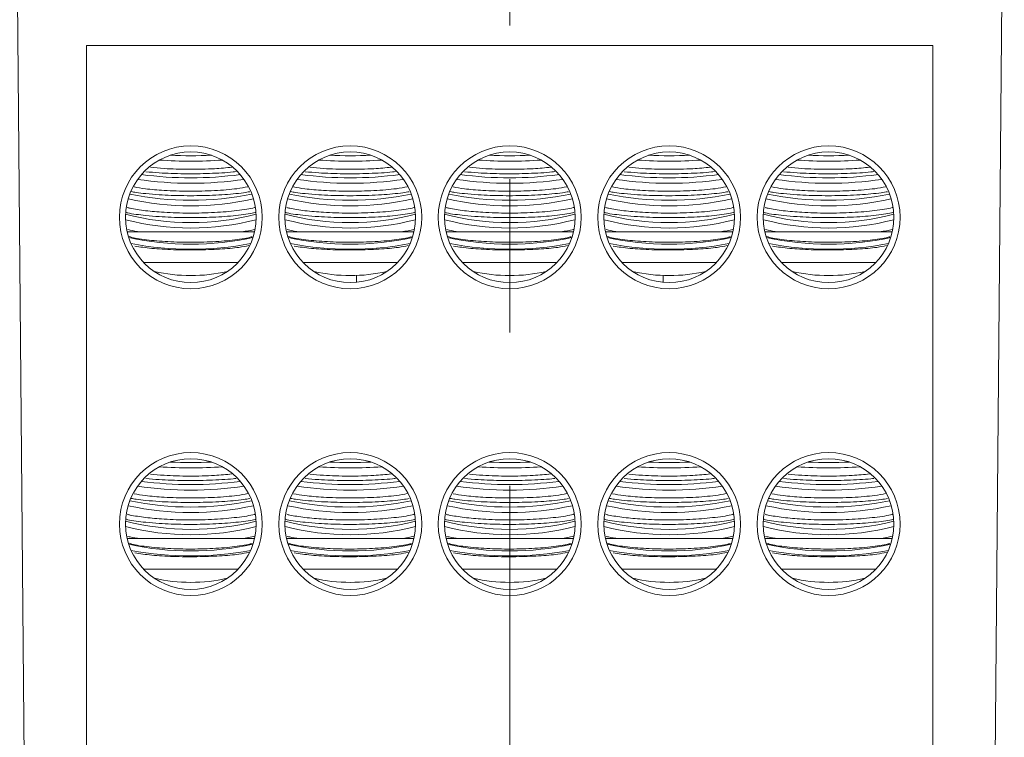
# Model space of a CAD drawing. Units: inches. Extents: x 0.3 to 10.7, y 0.3 to 8.3.
# Drawn here: x 4.1 to 4.7, y 3.9 to 4.4 of the extents above; entities that cross this region are included whole.
import ezdxf

# ---------------------------------------------------------------- set-up
doc = ezdxf.new("R2010")
doc.units = ezdxf.units.IN
doc.header["$MEASUREMENT"] = 0
doc.linetypes.add('CENTERX2', pattern=[0.8, 0.5, -0.1, 0.1, -0.1])
doc.layers.add('DETAIL', color=7, linetype='Continuous')

msp = doc.modelspace()

# ---------------------------------------------------------------- linework, layer by layer
at = {"color": 7, "linetype": 'Continuous', "lineweight": 15}
for p, q in [((4.09941, 3.86745), (4.09313, 4.58663)), ((4.73833, 4.58663), (4.73205, 3.86745)), ((4.13973, 4.36745), (4.13973, 3.86745)), ((4.69173, 4.36745), (4.13973, 4.36745)), ((4.69173, 4.36745), (4.69173, 3.86745)), ((4.17453, 4.24595), (4.1662, 4.24595)), ((4.17453, 4.24595), (4.20773, 4.24595)), ((4.20773, 4.24595), (4.24092, 4.24595)), ((4.24926, 4.24595), (4.24092, 4.24595)), ((4.27853, 4.24595), (4.2702, 4.24595)), ((4.27853, 4.24595), (4.31173, 4.24595)), ((4.31173, 4.24595), (4.34492, 4.24595)), ((4.35326, 4.24595), (4.34492, 4.24595)), ((4.38253, 4.24595), (4.3742, 4.24595)), ((4.38253, 4.24595), (4.41573, 4.24595)), ((4.41573, 4.24595), (4.44892, 4.24595)), ((4.45726, 4.24595), (4.44892, 4.24595)), ((4.48653, 4.24595), (4.4782, 4.24595)), ((4.48653, 4.24595), (4.51973, 4.24595)), ((4.51973, 4.24595), (4.55292, 4.24595)), ((4.56126, 4.24595), (4.55292, 4.24595)), ((4.59053, 4.24595), (4.5822, 4.24595)), ((4.59053, 4.24595), (4.62373, 4.24595)), ((4.62373, 4.24595), (4.65692, 4.24595)), ((4.66526, 4.24595), (4.65692, 4.24595)), ((4.17699, 4.22595), (4.23846, 4.22595)), ((4.28099, 4.22595), (4.34246, 4.22595)), ((4.38499, 4.22595), (4.44646, 4.22595)), ((4.48899, 4.22595), (4.55046, 4.22595)), ((4.59299, 4.22595), (4.65446, 4.22595)), ((4.31573, 4.21304), (4.31573, 4.21752)), ((4.51573, 4.21304), (4.51573, 4.21752)), ((4.17453, 4.04595), (4.1662, 4.04595)), ((4.17453, 4.04595), (4.20773, 4.04595)), ((4.20773, 4.04595), (4.24092, 4.04595)), ((4.24926, 4.04595), (4.24092, 4.04595)), ((4.27853, 4.04595), (4.2702, 4.04595)), ((4.27853, 4.04595), (4.31173, 4.04595)), ((4.31173, 4.04595), (4.34492, 4.04595)), ((4.35326, 4.04595), (4.34492, 4.04595)), ((4.38253, 4.04595), (4.3742, 4.04595)), ((4.38253, 4.04595), (4.41573, 4.04595)), ((4.41573, 4.04595), (4.44892, 4.04595)), ((4.45726, 4.04595), (4.44892, 4.04595)), ((4.48653, 4.04595), (4.4782, 4.04595)), ((4.48653, 4.04595), (4.51973, 4.04595)), ((4.51973, 4.04595), (4.55292, 4.04595)), ((4.56126, 4.04595), (4.55292, 4.04595)), ((4.59053, 4.04595), (4.5822, 4.04595)), ((4.59053, 4.04595), (4.62373, 4.04595)), ((4.62373, 4.04595), (4.65692, 4.04595)), ((4.66526, 4.04595), (4.65692, 4.04595)), ((4.17699, 4.02595), (4.23846, 4.02595)), ((4.28099, 4.02595), (4.34246, 4.02595)), ((4.38499, 4.02595), (4.44646, 4.02595)), ((4.48899, 4.02595), (4.55046, 4.02595)), ((4.59299, 4.02595), (4.65446, 4.02595))]:
    msp.add_line(p, q, dxfattribs=at)
for centre, radius in [((4.20773, 4.25545), 0.0466), ((4.20773, 4.25545), 0.0426), ((4.31173, 4.25545), 0.0466), ((4.31173, 4.25545), 0.0426), ((4.41573, 4.25545), 0.0466), ((4.41573, 4.25545), 0.0426), ((4.51973, 4.25545), 0.0466), ((4.51973, 4.25545), 0.0426), ((4.62373, 4.25545), 0.0466), ((4.62373, 4.25545), 0.0426), ((4.20773, 4.05545), 0.0466), ((4.20773, 4.05545), 0.0426), ((4.31173, 4.05545), 0.0466), ((4.31173, 4.05545), 0.0426), ((4.41573, 4.05545), 0.0466), ((4.41573, 4.05545), 0.0426), ((4.51973, 4.05545), 0.0466), ((4.51973, 4.05545), 0.0426), ((4.62373, 4.05545), 0.0466), ((4.62373, 4.05545), 0.0426)]:
    msp.add_circle(centre, radius, dxfattribs=at)
for centre, radius, start, end in [((4.20773, 4.57813), 0.28609, 265.8836, 274.1164), ((4.20773, 4.59718), 0.30159, 267.45163, 272.54837), ((4.31173, 4.57813), 0.28609, 265.8836, 274.1164), ((4.31173, 4.59718), 0.30159, 267.45163, 272.54837), ((4.41573, 4.57813), 0.28609, 265.8836, 274.1164), ((4.41573, 4.59718), 0.30159, 267.45163, 272.54837), ((4.51973, 4.57813), 0.28609, 265.8836, 274.1164), ((4.51973, 4.59718), 0.30159, 267.45163, 272.54837), ((4.62373, 4.57813), 0.28609, 265.8836, 274.1164), ((4.62373, 4.59718), 0.30159, 267.45163, 272.54837), ((4.20773, 4.51429), 0.23668, 261.57075, 278.42925), ((4.20773, 4.52786), 0.24668, 262.49027, 277.50973), ((4.31173, 4.51429), 0.23668, 261.57075, 278.42925), ((4.31173, 4.52786), 0.24668, 262.49027, 277.50973), ((4.41573, 4.51429), 0.23668, 261.57075, 278.42925), ((4.41573, 4.52786), 0.24668, 262.49027, 277.50973), ((4.51973, 4.51429), 0.23668, 261.57075, 278.42925), ((4.51973, 4.52786), 0.24668, 262.49027, 277.50973), ((4.62373, 4.51429), 0.23668, 261.57075, 278.42925), ((4.62373, 4.52786), 0.24668, 262.49027, 277.50973), ((4.20773, 4.45103), 0.18811, 257.44716, 282.55284), ((4.20773, 4.46321), 0.19668, 258.32103, 281.67897), ((4.31173, 4.45103), 0.18811, 257.44716, 282.55284), ((4.31173, 4.46321), 0.19668, 258.32103, 281.67897), ((4.41573, 4.45103), 0.18811, 257.44716, 282.55284), ((4.41573, 4.46321), 0.19668, 258.32103, 281.67897), ((4.51973, 4.45103), 0.18811, 257.44716, 282.55284), ((4.51973, 4.46321), 0.19668, 258.32103, 281.67897), ((4.62373, 4.45103), 0.18811, 257.44716, 282.55284), ((4.62373, 4.46321), 0.19668, 258.32103, 281.67897), ((4.20773, 4.41858), 0.17012, 255.50828, 284.49172), ((4.20773, 4.4223), 0.1703, 255.52887, 284.47113), ((4.31173, 4.41858), 0.17012, 255.50828, 284.49172), ((4.31173, 4.4223), 0.1703, 255.52887, 284.47113), ((4.41573, 4.41858), 0.17012, 255.50828, 284.49172), ((4.41573, 4.4223), 0.1703, 255.52887, 284.47113), ((4.51973, 4.41858), 0.17012, 255.50828, 284.49172), ((4.51973, 4.4223), 0.1703, 255.52887, 284.47113), ((4.62373, 4.41858), 0.17012, 255.50828, 284.49172), ((4.62373, 4.4223), 0.1703, 255.52887, 284.47113), ((4.20773, 4.42923), 0.19131, 257.77665, 282.22335), ((4.31173, 4.42923), 0.19131, 257.77665, 282.22335), ((4.41573, 4.42923), 0.19131, 257.77665, 282.22335), ((4.51973, 4.42923), 0.19131, 257.77665, 282.22335), ((4.62373, 4.42923), 0.19131, 257.77665, 282.22335), ((4.20773, 4.44827), 0.2136, 259.48625, 280.51375), ((4.31173, 4.44827), 0.2136, 259.48625, 280.51375), ((4.41573, 4.44827), 0.2136, 259.48625, 280.51375), ((4.51973, 4.44827), 0.2136, 259.48625, 280.51375), ((4.62373, 4.44827), 0.2136, 259.48625, 280.51375), ((4.20773, 4.32545), 0.108, 257.28549, 282.71451), ((4.31173, 4.32545), 0.108, 257.28549, 282.71451), ((4.41573, 4.32545), 0.108, 257.28549, 282.71451), ((4.51973, 4.32545), 0.108, 257.28549, 282.71451), ((4.62373, 4.32545), 0.108, 257.28549, 282.71451), ((4.20773, 4.37813), 0.28609, 265.8836, 274.1164), ((4.20773, 4.39718), 0.30159, 267.45163, 272.54837), ((4.31173, 4.37813), 0.28609, 265.8836, 274.1164), ((4.31173, 4.39718), 0.30159, 267.45163, 272.54837), ((4.41573, 4.37813), 0.28609, 265.8836, 274.1164), ((4.41573, 4.39718), 0.30159, 267.45163, 272.54837), ((4.51973, 4.37813), 0.28609, 265.8836, 274.1164), ((4.51973, 4.39718), 0.30159, 267.45163, 272.54837), ((4.62373, 4.37813), 0.28609, 265.8836, 274.1164), ((4.62373, 4.39718), 0.30159, 267.45163, 272.54837), ((4.20773, 4.31429), 0.23668, 261.57075, 278.42925), ((4.20773, 4.32786), 0.24668, 262.49027, 277.50973), ((4.31173, 4.31429), 0.23668, 261.57075, 278.42925), ((4.31173, 4.32786), 0.24668, 262.49027, 277.50973), ((4.41573, 4.31429), 0.23668, 261.57075, 278.42925), ((4.41573, 4.32786), 0.24668, 262.49027, 277.50973), ((4.51973, 4.31429), 0.23668, 261.57075, 278.42925), ((4.51973, 4.32786), 0.24668, 262.49027, 277.50973), ((4.62373, 4.31429), 0.23668, 261.57075, 278.42925), ((4.62373, 4.32786), 0.24668, 262.49027, 277.50973), ((4.20773, 4.25103), 0.18811, 257.44716, 282.55284), ((4.20773, 4.26321), 0.19668, 258.32103, 281.67897), ((4.31173, 4.25103), 0.18811, 257.44716, 282.55284), ((4.31173, 4.26321), 0.19668, 258.32103, 281.67897), ((4.41573, 4.25103), 0.18811, 257.44716, 282.55284), ((4.41573, 4.26321), 0.19668, 258.32103, 281.67897), ((4.51973, 4.25103), 0.18811, 257.44716, 282.55284), ((4.51973, 4.26321), 0.19668, 258.32103, 281.67897), ((4.62373, 4.25103), 0.18811, 257.44716, 282.55284), ((4.62373, 4.26321), 0.19668, 258.32103, 281.67897), ((4.20773, 4.21858), 0.17012, 255.50828, 284.49172), ((4.20773, 4.2223), 0.1703, 255.52887, 284.47113), ((4.31173, 4.21858), 0.17012, 255.50828, 284.49172), ((4.31173, 4.2223), 0.1703, 255.52887, 284.47113), ((4.41573, 4.21858), 0.17012, 255.50828, 284.49172), ((4.41573, 4.2223), 0.1703, 255.52887, 284.47113), ((4.51973, 4.21858), 0.17012, 255.50828, 284.49172), ((4.51973, 4.2223), 0.1703, 255.52887, 284.47113), ((4.62373, 4.21858), 0.17012, 255.50828, 284.49172), ((4.62373, 4.2223), 0.1703, 255.52887, 284.47113), ((4.20773, 4.22923), 0.19131, 257.77665, 282.22335), ((4.31173, 4.22923), 0.19131, 257.77665, 282.22335), ((4.41573, 4.22923), 0.19131, 257.77665, 282.22335), ((4.51973, 4.22923), 0.19131, 257.77665, 282.22335), ((4.62373, 4.22923), 0.19131, 257.77665, 282.22335), ((4.20773, 4.24827), 0.2136, 259.48625, 280.51375), ((4.31173, 4.24827), 0.2136, 259.48625, 280.51375), ((4.41573, 4.24827), 0.2136, 259.48625, 280.51375), ((4.51973, 4.24827), 0.2136, 259.48625, 280.51375), ((4.62373, 4.24827), 0.2136, 259.48625, 280.51375), ((4.20773, 4.12545), 0.108, 257.28549, 282.71451), ((4.31173, 4.12545), 0.108, 257.28549, 282.71451), ((4.41573, 4.12545), 0.108, 257.28549, 282.71451), ((4.51973, 4.12545), 0.108, 257.28549, 282.71451), ((4.62373, 4.12545), 0.108, 257.28549, 282.71451)]:
    msp.add_arc(centre, radius, start, end, dxfattribs=at)
for points, knots in [([(4.23725, 4.2852), (4.23661, 4.28513), (4.23383, 4.2848), (4.22799, 4.28439), (4.22008, 4.284), (4.21168, 4.28381), (4.20053, 4.28381), (4.18875, 4.28422), (4.18119, 4.2849), (4.17831, 4.28517)], [0, 0, 0, 0, 0.039623, 0.171733, 0.30774, 0.438699, 0.57349, 0.837118, 1, 1, 1, 1]), ([(4.18142, 4.28804), (4.18429, 4.28776), (4.18953, 4.28723), (4.19829, 4.28685), (4.20934, 4.28665), (4.22238, 4.28691), (4.23086, 4.28775), (4.23457, 4.28812)], [0, 0, 0, 0, 0.178766, 0.325401, 0.476359, 0.770443, 1, 1, 1, 1]), ([(4.34125, 4.2852), (4.34061, 4.28513), (4.33783, 4.2848), (4.33199, 4.28439), (4.32408, 4.284), (4.31568, 4.28381), (4.30453, 4.28381), (4.29275, 4.28422), (4.28519, 4.2849), (4.28231, 4.28517)], [0, 0, 0, 0, 0.039623, 0.171733, 0.30774, 0.438699, 0.57349, 0.837118, 1, 1, 1, 1]), ([(4.28542, 4.28804), (4.28829, 4.28776), (4.29353, 4.28723), (4.30229, 4.28685), (4.31334, 4.28665), (4.32638, 4.28691), (4.33486, 4.28775), (4.33857, 4.28812)], [0, 0, 0, 0, 0.178766, 0.325401, 0.476359, 0.770443, 1, 1, 1, 1]), ([(4.44525, 4.2852), (4.44461, 4.28513), (4.44183, 4.2848), (4.43599, 4.28439), (4.42808, 4.284), (4.41968, 4.28381), (4.40853, 4.28381), (4.39675, 4.28422), (4.38919, 4.2849), (4.38631, 4.28517)], [0, 0, 0, 0, 0.039623, 0.171733, 0.30774, 0.438699, 0.57349, 0.837118, 1, 1, 1, 1]), ([(4.38942, 4.28804), (4.39229, 4.28776), (4.39753, 4.28723), (4.40629, 4.28685), (4.41734, 4.28665), (4.43038, 4.28691), (4.43886, 4.28775), (4.44257, 4.28812)], [0, 0, 0, 0, 0.1787661, 0.3254012, 0.4763588, 0.7704428, 1, 1, 1, 1]), ([(4.54925, 4.2852), (4.54861, 4.28513), (4.54583, 4.2848), (4.53999, 4.28439), (4.53208, 4.284), (4.52368, 4.28381), (4.51253, 4.28381), (4.50075, 4.28422), (4.49319, 4.2849), (4.49031, 4.28517)], [0, 0, 0, 0, 0.039623, 0.171733, 0.30774, 0.438699, 0.57349, 0.837118, 1, 1, 1, 1]), ([(4.49342, 4.28804), (4.49629, 4.28776), (4.50153, 4.28723), (4.51029, 4.28685), (4.52134, 4.28665), (4.53438, 4.28691), (4.54286, 4.28775), (4.54657, 4.28812)], [0, 0, 0, 0, 0.178766, 0.325401, 0.476359, 0.770443, 1, 1, 1, 1]), ([(4.65325, 4.2852), (4.65261, 4.28513), (4.64983, 4.2848), (4.64399, 4.28439), (4.63608, 4.284), (4.62768, 4.28381), (4.61653, 4.28381), (4.60475, 4.28422), (4.59719, 4.2849), (4.59431, 4.28517)], [0, 0, 0, 0, 0.039623, 0.171733, 0.30774, 0.438699, 0.57349, 0.837118, 1, 1, 1, 1]), ([(4.59742, 4.28804), (4.60029, 4.28776), (4.60553, 4.28723), (4.61429, 4.28685), (4.62534, 4.28665), (4.63838, 4.28691), (4.64686, 4.28775), (4.65057, 4.28812)], [0, 0, 0, 0, 0.178766, 0.325401, 0.476359, 0.770443, 1, 1, 1, 1]), ([(4.17831, 4.27088), (4.17611, 4.27112), (4.1726, 4.27151), (4.1699, 4.27201), (4.16889, 4.2722)], [0, 0, 0, 0, 0.62756, 1, 1, 1, 1]), ([(4.17074, 4.27522), (4.1731, 4.27481), (4.17858, 4.27385), (4.18845, 4.27303), (4.19825, 4.27256), (4.20939, 4.27236), (4.2233, 4.27272), (4.23684, 4.27379), (4.24267, 4.27489), (4.24492, 4.27532)], [0, 0, 0, 0, 0.123156, 0.286248, 0.384028, 0.484689, 0.68079, 0.876716, 1, 1, 1, 1]), ([(4.24617, 4.27212), (4.24485, 4.27189), (4.24167, 4.27135), (4.23551, 4.27068), (4.22804, 4.2701), (4.22006, 4.26971), (4.21169, 4.26952), (4.20053, 4.26953), (4.18875, 4.26994), (4.18119, 4.27062), (4.17831, 4.27088)], [0, 0, 0, 0, 0.081998, 0.19689, 0.307366, 0.421101, 0.530615, 0.643333, 0.86379, 1, 1, 1, 1]), ([(4.28231, 4.27088), (4.28011, 4.27112), (4.2766, 4.27151), (4.2739, 4.27201), (4.27289, 4.2722)], [0, 0, 0, 0, 0.62756, 1, 1, 1, 1]), ([(4.27474, 4.27522), (4.2771, 4.27481), (4.28258, 4.27385), (4.29245, 4.27303), (4.30225, 4.27256), (4.31339, 4.27236), (4.3273, 4.27272), (4.34084, 4.27379), (4.34667, 4.27489), (4.34892, 4.27532)], [0, 0, 0, 0, 0.123156, 0.286248, 0.384028, 0.484689, 0.68079, 0.876716, 1, 1, 1, 1]), ([(4.35017, 4.27212), (4.34885, 4.27189), (4.34567, 4.27135), (4.33951, 4.27068), (4.33204, 4.2701), (4.32406, 4.26971), (4.31569, 4.26952), (4.30453, 4.26953), (4.29275, 4.26994), (4.28519, 4.27062), (4.28231, 4.27088)], [0, 0, 0, 0, 0.081998, 0.19689, 0.307366, 0.421101, 0.530615, 0.643333, 0.86379, 1, 1, 1, 1]), ([(4.38631, 4.27088), (4.38411, 4.27112), (4.3806, 4.27151), (4.3779, 4.27201), (4.37689, 4.2722)], [0, 0, 0, 0, 0.62756, 1, 1, 1, 1]), ([(4.37874, 4.27522), (4.3811, 4.27481), (4.38658, 4.27385), (4.39645, 4.27303), (4.40625, 4.27256), (4.41739, 4.27236), (4.4313, 4.27272), (4.44484, 4.27379), (4.45067, 4.27489), (4.45292, 4.27532)], [0, 0, 0, 0, 0.123156, 0.286248, 0.384028, 0.484689, 0.68079, 0.876716, 1, 1, 1, 1]), ([(4.45417, 4.27212), (4.45285, 4.27189), (4.44967, 4.27135), (4.44351, 4.27068), (4.43604, 4.2701), (4.42806, 4.26971), (4.41969, 4.26952), (4.40853, 4.26953), (4.39675, 4.26994), (4.38919, 4.27062), (4.38631, 4.27088)], [0, 0, 0, 0, 0.0819981, 0.1968898, 0.3073655, 0.4211012, 0.5306151, 0.6433334, 0.8637905, 1, 1, 1, 1]), ([(4.49031, 4.27088), (4.48811, 4.27112), (4.4846, 4.27151), (4.4819, 4.27201), (4.48089, 4.2722)], [0, 0, 0, 0, 0.62756, 1, 1, 1, 1]), ([(4.48274, 4.27522), (4.4851, 4.27481), (4.49058, 4.27385), (4.50045, 4.27303), (4.51025, 4.27256), (4.52139, 4.27236), (4.5353, 4.27272), (4.54884, 4.27379), (4.55467, 4.27489), (4.55692, 4.27532)], [0, 0, 0, 0, 0.123156, 0.286248, 0.384028, 0.484689, 0.68079, 0.876716, 1, 1, 1, 1]), ([(4.55817, 4.27212), (4.55685, 4.27189), (4.55367, 4.27135), (4.54751, 4.27068), (4.54004, 4.2701), (4.53206, 4.26971), (4.52369, 4.26952), (4.51253, 4.26953), (4.50075, 4.26994), (4.49319, 4.27062), (4.49031, 4.27088)], [0, 0, 0, 0, 0.0819981, 0.1968898, 0.3073655, 0.4211012, 0.5306151, 0.6433334, 0.8637905, 1, 1, 1, 1]), ([(4.59431, 4.27088), (4.59211, 4.27112), (4.5886, 4.27151), (4.5859, 4.27201), (4.58489, 4.2722)], [0, 0, 0, 0, 0.62756, 1, 1, 1, 1]), ([(4.58674, 4.27522), (4.5891, 4.27481), (4.59458, 4.27385), (4.60445, 4.27303), (4.61425, 4.27256), (4.62539, 4.27236), (4.6393, 4.27272), (4.65284, 4.27379), (4.65867, 4.27489), (4.66092, 4.27532)], [0, 0, 0, 0, 0.123156, 0.286248, 0.384028, 0.484689, 0.68079, 0.876716, 1, 1, 1, 1]), ([(4.66217, 4.27212), (4.66085, 4.27189), (4.65767, 4.27135), (4.65151, 4.27068), (4.64404, 4.2701), (4.63606, 4.26971), (4.62769, 4.26952), (4.61653, 4.26953), (4.60475, 4.26994), (4.59719, 4.27062), (4.59431, 4.27088)], [0, 0, 0, 0, 0.081998, 0.19689, 0.307366, 0.421101, 0.530615, 0.643333, 0.86379, 1, 1, 1, 1]), ([(4.17831, 4.25659), (4.17619, 4.25684), (4.17188, 4.25735), (4.16741, 4.25802), (4.16599, 4.2585), (4.16571, 4.25859)], [0, 0, 0, 0, 0.437874, 0.888441, 1, 1, 1, 1]), ([(4.1663, 4.2618), (4.16692, 4.26164), (4.16997, 4.26085), (4.17454, 4.26024), (4.17816, 4.25976)], [0, 0, 0, 0, 0.206885, 1, 1, 1, 1]), ([(4.17816, 4.25976), (4.18208, 4.25936), (4.18835, 4.25872), (4.19828, 4.25828), (4.20936, 4.25808), (4.22345, 4.25842), (4.23822, 4.25972), (4.24667, 4.26103), (4.24946, 4.26183), (4.24958, 4.26187)], [0, 0, 0, 0, 0.169866, 0.271706, 0.376548, 0.580793, 0.784855, 0.990563, 1, 1, 1, 1]), ([(4.24959, 4.25852), (4.24897, 4.25837), (4.24692, 4.25787), (4.24213, 4.25715), (4.23554, 4.25639), (4.22803, 4.25581), (4.22007, 4.25543), (4.21169, 4.25523), (4.20053, 4.25524), (4.18875, 4.25565), (4.18119, 4.25633), (4.17831, 4.25659)], [0, 0, 0, 0, 0.045303, 0.148777, 0.255311, 0.35775, 0.463212, 0.56476, 0.669279, 0.873699, 1, 1, 1, 1]), ([(4.28231, 4.25659), (4.28019, 4.25684), (4.27588, 4.25735), (4.27141, 4.25802), (4.26999, 4.2585), (4.26971, 4.25859)], [0, 0, 0, 0, 0.437874, 0.888441, 1, 1, 1, 1]), ([(4.2703, 4.2618), (4.27092, 4.26164), (4.27397, 4.26085), (4.27854, 4.26024), (4.28216, 4.25976)], [0, 0, 0, 0, 0.206885, 1, 1, 1, 1]), ([(4.28216, 4.25976), (4.28608, 4.25936), (4.29235, 4.25872), (4.30228, 4.25828), (4.31336, 4.25808), (4.32745, 4.25842), (4.34222, 4.25972), (4.35067, 4.26103), (4.35346, 4.26183), (4.35358, 4.26187)], [0, 0, 0, 0, 0.169866, 0.271706, 0.376548, 0.580793, 0.784855, 0.990563, 1, 1, 1, 1]), ([(4.35359, 4.25852), (4.35297, 4.25837), (4.35092, 4.25787), (4.34613, 4.25715), (4.33954, 4.25639), (4.33203, 4.25581), (4.32407, 4.25543), (4.31569, 4.25523), (4.30453, 4.25524), (4.29275, 4.25565), (4.28519, 4.25633), (4.28231, 4.25659)], [0, 0, 0, 0, 0.045303, 0.148777, 0.255311, 0.35775, 0.463212, 0.56476, 0.669279, 0.873699, 1, 1, 1, 1]), ([(4.38631, 4.25659), (4.38419, 4.25684), (4.37988, 4.25735), (4.37541, 4.25802), (4.37399, 4.2585), (4.37371, 4.25859)], [0, 0, 0, 0, 0.437874, 0.888441, 1, 1, 1, 1]), ([(4.3743, 4.2618), (4.37492, 4.26164), (4.37797, 4.26085), (4.38254, 4.26024), (4.38616, 4.25976)], [0, 0, 0, 0, 0.206885, 1, 1, 1, 1]), ([(4.38616, 4.25976), (4.39008, 4.25936), (4.39635, 4.25872), (4.40628, 4.25828), (4.41736, 4.25808), (4.43145, 4.25842), (4.44622, 4.25972), (4.45467, 4.26103), (4.45746, 4.26183), (4.45758, 4.26187)], [0, 0, 0, 0, 0.169866, 0.271706, 0.376548, 0.580793, 0.784855, 0.990563, 1, 1, 1, 1]), ([(4.45759, 4.25852), (4.45697, 4.25837), (4.45492, 4.25787), (4.45013, 4.25715), (4.44354, 4.25639), (4.43603, 4.25581), (4.42807, 4.25543), (4.41969, 4.25523), (4.40853, 4.25524), (4.39675, 4.25565), (4.38919, 4.25633), (4.38631, 4.25659)], [0, 0, 0, 0, 0.045303, 0.148777, 0.255311, 0.35775, 0.463212, 0.56476, 0.669279, 0.873699, 1, 1, 1, 1]), ([(4.49031, 4.25659), (4.48819, 4.25684), (4.48388, 4.25735), (4.47941, 4.25802), (4.47799, 4.2585), (4.47771, 4.25859)], [0, 0, 0, 0, 0.437874, 0.888441, 1, 1, 1, 1]), ([(4.4783, 4.2618), (4.47892, 4.26164), (4.48197, 4.26085), (4.48654, 4.26024), (4.49016, 4.25976)], [0, 0, 0, 0, 0.206885, 1, 1, 1, 1]), ([(4.49016, 4.25976), (4.49408, 4.25936), (4.50035, 4.25872), (4.51028, 4.25828), (4.52136, 4.25808), (4.53545, 4.25842), (4.55022, 4.25972), (4.55867, 4.26103), (4.56146, 4.26183), (4.56158, 4.26187)], [0, 0, 0, 0, 0.169866, 0.271706, 0.376548, 0.580793, 0.784855, 0.990563, 1, 1, 1, 1]), ([(4.56159, 4.25852), (4.56097, 4.25837), (4.55892, 4.25787), (4.55413, 4.25715), (4.54754, 4.25639), (4.54003, 4.25581), (4.53207, 4.25543), (4.52369, 4.25523), (4.51253, 4.25524), (4.50075, 4.25565), (4.49319, 4.25633), (4.49031, 4.25659)], [0, 0, 0, 0, 0.045303, 0.148777, 0.255311, 0.35775, 0.463212, 0.56476, 0.669279, 0.873699, 1, 1, 1, 1]), ([(4.59431, 4.25659), (4.59219, 4.25684), (4.58788, 4.25735), (4.58341, 4.25802), (4.58199, 4.2585), (4.58171, 4.25859)], [0, 0, 0, 0, 0.437874, 0.888441, 1, 1, 1, 1]), ([(4.5823, 4.2618), (4.58292, 4.26164), (4.58597, 4.26085), (4.59054, 4.26024), (4.59416, 4.25976)], [0, 0, 0, 0, 0.206885, 1, 1, 1, 1]), ([(4.59416, 4.25976), (4.59808, 4.25936), (4.60435, 4.25872), (4.61428, 4.25828), (4.62536, 4.25808), (4.63945, 4.25842), (4.65422, 4.25972), (4.66267, 4.26103), (4.66546, 4.26183), (4.66558, 4.26187)], [0, 0, 0, 0, 0.169866, 0.271706, 0.376548, 0.580793, 0.784855, 0.990563, 1, 1, 1, 1]), ([(4.66559, 4.25852), (4.66497, 4.25837), (4.66292, 4.25787), (4.65813, 4.25715), (4.65154, 4.25639), (4.64403, 4.25581), (4.63607, 4.25543), (4.62769, 4.25523), (4.61653, 4.25524), (4.60475, 4.25565), (4.59719, 4.25633), (4.59431, 4.25659)], [0, 0, 0, 0, 0.045303, 0.148777, 0.255311, 0.35775, 0.463212, 0.56476, 0.669279, 0.873699, 1, 1, 1, 1]), ([(4.16663, 4.24744), (4.16715, 4.2473), (4.16928, 4.24675), (4.17228, 4.2463), (4.17453, 4.24595)], [0, 0, 0, 0, 0.24537, 1, 1, 1, 1]), ([(4.24092, 4.24595), (4.24403, 4.24643), (4.24731, 4.24693), (4.24944, 4.24754), (4.24956, 4.24758)], [0, 0, 0, 0, 0.945948, 1, 1, 1, 1]), ([(4.27063, 4.24744), (4.27115, 4.2473), (4.27328, 4.24675), (4.27628, 4.2463), (4.27853, 4.24595)], [0, 0, 0, 0, 0.24537, 1, 1, 1, 1]), ([(4.34492, 4.24595), (4.34803, 4.24643), (4.35131, 4.24693), (4.35344, 4.24754), (4.35356, 4.24758)], [0, 0, 0, 0, 0.945948, 1, 1, 1, 1]), ([(4.37463, 4.24744), (4.37515, 4.2473), (4.37728, 4.24675), (4.38028, 4.2463), (4.38253, 4.24595)], [0, 0, 0, 0, 0.24537, 1, 1, 1, 1]), ([(4.44892, 4.24595), (4.45203, 4.24643), (4.45531, 4.24693), (4.45744, 4.24754), (4.45756, 4.24758)], [0, 0, 0, 0, 0.945948, 1, 1, 1, 1]), ([(4.47863, 4.24744), (4.47915, 4.2473), (4.48128, 4.24675), (4.48428, 4.2463), (4.48653, 4.24595)], [0, 0, 0, 0, 0.2453697, 1, 1, 1, 1]), ([(4.55292, 4.24595), (4.55603, 4.24643), (4.55931, 4.24693), (4.56144, 4.24754), (4.56156, 4.24758)], [0, 0, 0, 0, 0.945948, 1, 1, 1, 1]), ([(4.58263, 4.24744), (4.58315, 4.2473), (4.58528, 4.24675), (4.58828, 4.2463), (4.59053, 4.24595)], [0, 0, 0, 0, 0.24537, 1, 1, 1, 1]), ([(4.65692, 4.24595), (4.66003, 4.24643), (4.66331, 4.24693), (4.66544, 4.24754), (4.66556, 4.24758)], [0, 0, 0, 0, 0.9459477, 1, 1, 1, 1]), ([(4.24772, 4.2428), (4.24693, 4.24258), (4.24468, 4.24197), (4.2379, 4.24081), (4.22636, 4.23961), (4.21046, 4.23904), (4.19436, 4.23932), (4.18015, 4.24046), (4.17076, 4.24176), (4.16801, 4.24278), (4.16746, 4.24298)], [0, 0, 0, 0, 0.047388, 0.134332, 0.302334, 0.467587, 0.63106, 0.794227, 0.958602, 1, 1, 1, 1]), ([(4.35172, 4.2428), (4.35093, 4.24258), (4.34868, 4.24197), (4.3419, 4.24081), (4.33036, 4.23961), (4.31446, 4.23904), (4.29836, 4.23932), (4.28415, 4.24046), (4.27476, 4.24176), (4.27201, 4.24278), (4.27146, 4.24298)], [0, 0, 0, 0, 0.047388, 0.134332, 0.302334, 0.467587, 0.63106, 0.794227, 0.958602, 1, 1, 1, 1]), ([(4.45572, 4.2428), (4.45493, 4.24258), (4.45268, 4.24197), (4.4459, 4.24081), (4.43436, 4.23961), (4.41846, 4.23904), (4.40236, 4.23932), (4.38815, 4.24046), (4.37876, 4.24176), (4.37601, 4.24278), (4.37546, 4.24298)], [0, 0, 0, 0, 0.047388, 0.134332, 0.302334, 0.467587, 0.63106, 0.794227, 0.958602, 1, 1, 1, 1]), ([(4.55972, 4.2428), (4.55893, 4.24258), (4.55668, 4.24197), (4.5499, 4.24081), (4.53836, 4.23961), (4.52246, 4.23904), (4.50636, 4.23932), (4.49215, 4.24046), (4.48276, 4.24176), (4.48001, 4.24278), (4.47946, 4.24298)], [0, 0, 0, 0, 0.047388, 0.134332, 0.302334, 0.467587, 0.63106, 0.794227, 0.958602, 1, 1, 1, 1]), ([(4.66372, 4.2428), (4.66293, 4.24258), (4.66068, 4.24197), (4.6539, 4.24081), (4.64236, 4.23961), (4.62646, 4.23904), (4.61036, 4.23932), (4.59615, 4.24046), (4.58676, 4.24176), (4.58401, 4.24278), (4.58346, 4.24298)], [0, 0, 0, 0, 0.0473884, 0.1343325, 0.3023339, 0.4675865, 0.6310603, 0.7942268, 0.9586023, 1, 1, 1, 1]), ([(4.17114, 4.23662), (4.17464, 4.23611), (4.18165, 4.23509), (4.1962, 4.23423), (4.21175, 4.23405), (4.22671, 4.2346), (4.23871, 4.23562), (4.24351, 4.23657), (4.24548, 4.23696)], [0, 0, 0, 0, 0.176885, 0.353657, 0.529038, 0.703637, 0.878477, 1, 1, 1, 1]), ([(4.27514, 4.23662), (4.27864, 4.23611), (4.28565, 4.23509), (4.3002, 4.23423), (4.31575, 4.23405), (4.33071, 4.2346), (4.34271, 4.23562), (4.34751, 4.23657), (4.34948, 4.23696)], [0, 0, 0, 0, 0.176885, 0.353657, 0.529038, 0.703637, 0.878477, 1, 1, 1, 1]), ([(4.37914, 4.23662), (4.38264, 4.23611), (4.38965, 4.23509), (4.4042, 4.23423), (4.41975, 4.23405), (4.43471, 4.2346), (4.44671, 4.23562), (4.45151, 4.23657), (4.45348, 4.23696)], [0, 0, 0, 0, 0.176885, 0.353657, 0.529038, 0.703637, 0.878477, 1, 1, 1, 1]), ([(4.48314, 4.23662), (4.48664, 4.23611), (4.49365, 4.23509), (4.5082, 4.23423), (4.52375, 4.23405), (4.53871, 4.2346), (4.55071, 4.23562), (4.55551, 4.23657), (4.55748, 4.23696)], [0, 0, 0, 0, 0.176885, 0.353657, 0.529038, 0.703637, 0.878477, 1, 1, 1, 1]), ([(4.58714, 4.23662), (4.59064, 4.23611), (4.59765, 4.23509), (4.6122, 4.23423), (4.62775, 4.23405), (4.64271, 4.2346), (4.65471, 4.23562), (4.65951, 4.23657), (4.66148, 4.23696)], [0, 0, 0, 0, 0.176885, 0.353657, 0.529038, 0.703637, 0.878477, 1, 1, 1, 1]), ([(4.23725, 4.0852), (4.23661, 4.08513), (4.23383, 4.0848), (4.22799, 4.08439), (4.22008, 4.084), (4.21168, 4.08381), (4.20053, 4.08381), (4.18875, 4.08422), (4.18119, 4.0849), (4.17831, 4.08517)], [0, 0, 0, 0, 0.039623, 0.171733, 0.30774, 0.438699, 0.57349, 0.837118, 1, 1, 1, 1]), ([(4.18142, 4.08804), (4.18429, 4.08776), (4.18953, 4.08723), (4.19829, 4.08685), (4.20934, 4.08665), (4.22238, 4.08691), (4.23086, 4.08775), (4.23457, 4.08812)], [0, 0, 0, 0, 0.178766, 0.325401, 0.476359, 0.770443, 1, 1, 1, 1]), ([(4.34125, 4.0852), (4.34061, 4.08513), (4.33783, 4.0848), (4.33199, 4.08439), (4.32408, 4.084), (4.31568, 4.08381), (4.30453, 4.08381), (4.29275, 4.08422), (4.28519, 4.0849), (4.28231, 4.08517)], [0, 0, 0, 0, 0.039623, 0.171733, 0.30774, 0.438699, 0.57349, 0.837118, 1, 1, 1, 1]), ([(4.28542, 4.08804), (4.28829, 4.08776), (4.29353, 4.08723), (4.30229, 4.08685), (4.31334, 4.08665), (4.32638, 4.08691), (4.33486, 4.08775), (4.33857, 4.08812)], [0, 0, 0, 0, 0.1787661, 0.3254012, 0.4763588, 0.7704428, 1, 1, 1, 1]), ([(4.44525, 4.0852), (4.44461, 4.08513), (4.44183, 4.0848), (4.43599, 4.08439), (4.42808, 4.084), (4.41968, 4.08381), (4.40853, 4.08381), (4.39675, 4.08422), (4.38919, 4.0849), (4.38631, 4.08517)], [0, 0, 0, 0, 0.039623, 0.171733, 0.30774, 0.438699, 0.57349, 0.837118, 1, 1, 1, 1]), ([(4.38942, 4.08804), (4.39229, 4.08776), (4.39753, 4.08723), (4.40629, 4.08685), (4.41734, 4.08665), (4.43038, 4.08691), (4.43886, 4.08775), (4.44257, 4.08812)], [0, 0, 0, 0, 0.178766, 0.325401, 0.476359, 0.770443, 1, 1, 1, 1]), ([(4.54925, 4.0852), (4.54861, 4.08513), (4.54583, 4.0848), (4.53999, 4.08439), (4.53208, 4.084), (4.52368, 4.08381), (4.51253, 4.08381), (4.50075, 4.08422), (4.49319, 4.0849), (4.49031, 4.08517)], [0, 0, 0, 0, 0.039623, 0.171733, 0.30774, 0.438699, 0.57349, 0.837118, 1, 1, 1, 1]), ([(4.49342, 4.08804), (4.49629, 4.08776), (4.50153, 4.08723), (4.51029, 4.08685), (4.52134, 4.08665), (4.53438, 4.08691), (4.54286, 4.08775), (4.54657, 4.08812)], [0, 0, 0, 0, 0.178766, 0.325401, 0.476359, 0.770443, 1, 1, 1, 1]), ([(4.65325, 4.0852), (4.65261, 4.08513), (4.64983, 4.0848), (4.64399, 4.08439), (4.63608, 4.084), (4.62768, 4.08381), (4.61653, 4.08381), (4.60475, 4.08422), (4.59719, 4.0849), (4.59431, 4.08517)], [0, 0, 0, 0, 0.039623, 0.171733, 0.30774, 0.438699, 0.57349, 0.837118, 1, 1, 1, 1]), ([(4.59742, 4.08804), (4.60029, 4.08776), (4.60553, 4.08723), (4.61429, 4.08685), (4.62534, 4.08665), (4.63838, 4.08691), (4.64686, 4.08775), (4.65057, 4.08812)], [0, 0, 0, 0, 0.178766, 0.325401, 0.476359, 0.770443, 1, 1, 1, 1]), ([(4.17831, 4.07088), (4.17611, 4.07112), (4.1726, 4.07151), (4.1699, 4.07201), (4.16889, 4.0722)], [0, 0, 0, 0, 0.62756, 1, 1, 1, 1]), ([(4.17074, 4.07522), (4.1731, 4.07481), (4.17858, 4.07385), (4.18845, 4.07303), (4.19825, 4.07256), (4.20939, 4.07236), (4.2233, 4.07272), (4.23684, 4.07379), (4.24267, 4.07489), (4.24492, 4.07532)], [0, 0, 0, 0, 0.123156, 0.286248, 0.384028, 0.484689, 0.68079, 0.876716, 1, 1, 1, 1]), ([(4.24617, 4.07212), (4.24485, 4.07189), (4.24167, 4.07135), (4.23551, 4.07068), (4.22804, 4.0701), (4.22006, 4.06971), (4.21169, 4.06952), (4.20053, 4.06953), (4.18875, 4.06994), (4.18119, 4.07062), (4.17831, 4.07088)], [0, 0, 0, 0, 0.081998, 0.19689, 0.307366, 0.421101, 0.530615, 0.643333, 0.86379, 1, 1, 1, 1]), ([(4.28231, 4.07088), (4.28011, 4.07112), (4.2766, 4.07151), (4.2739, 4.07201), (4.27289, 4.0722)], [0, 0, 0, 0, 0.62756, 1, 1, 1, 1]), ([(4.27474, 4.07522), (4.2771, 4.07481), (4.28258, 4.07385), (4.29245, 4.07303), (4.30225, 4.07256), (4.31339, 4.07236), (4.3273, 4.07272), (4.34084, 4.07379), (4.34667, 4.07489), (4.34892, 4.07532)], [0, 0, 0, 0, 0.123156, 0.286248, 0.384028, 0.484689, 0.68079, 0.876716, 1, 1, 1, 1]), ([(4.35017, 4.07212), (4.34885, 4.07189), (4.34567, 4.07135), (4.33951, 4.07068), (4.33204, 4.0701), (4.32406, 4.06971), (4.31569, 4.06952), (4.30453, 4.06953), (4.29275, 4.06994), (4.28519, 4.07062), (4.28231, 4.07088)], [0, 0, 0, 0, 0.0819981, 0.1968898, 0.3073655, 0.4211012, 0.5306151, 0.6433334, 0.8637905, 1, 1, 1, 1]), ([(4.38631, 4.07088), (4.38411, 4.07112), (4.3806, 4.07151), (4.3779, 4.07201), (4.37689, 4.0722)], [0, 0, 0, 0, 0.62756, 1, 1, 1, 1]), ([(4.37874, 4.07522), (4.3811, 4.07481), (4.38658, 4.07385), (4.39645, 4.07303), (4.40625, 4.07256), (4.41739, 4.07236), (4.4313, 4.07272), (4.44484, 4.07379), (4.45067, 4.07489), (4.45292, 4.07532)], [0, 0, 0, 0, 0.123156, 0.286248, 0.384028, 0.484689, 0.68079, 0.876716, 1, 1, 1, 1]), ([(4.45417, 4.07212), (4.45285, 4.07189), (4.44967, 4.07135), (4.44351, 4.07068), (4.43604, 4.0701), (4.42806, 4.06971), (4.41969, 4.06952), (4.40853, 4.06953), (4.39675, 4.06994), (4.38919, 4.07062), (4.38631, 4.07088)], [0, 0, 0, 0, 0.081998, 0.19689, 0.307366, 0.421101, 0.530615, 0.643333, 0.86379, 1, 1, 1, 1]), ([(4.49031, 4.07088), (4.48811, 4.07112), (4.4846, 4.07151), (4.4819, 4.07201), (4.48089, 4.0722)], [0, 0, 0, 0, 0.62756, 1, 1, 1, 1]), ([(4.48274, 4.07522), (4.4851, 4.07481), (4.49058, 4.07385), (4.50045, 4.07303), (4.51025, 4.07256), (4.52139, 4.07236), (4.5353, 4.07272), (4.54884, 4.07379), (4.55467, 4.07489), (4.55692, 4.07532)], [0, 0, 0, 0, 0.123156, 0.286248, 0.384028, 0.484689, 0.68079, 0.876716, 1, 1, 1, 1]), ([(4.55817, 4.07212), (4.55685, 4.07189), (4.55367, 4.07135), (4.54751, 4.07068), (4.54004, 4.0701), (4.53206, 4.06971), (4.52369, 4.06952), (4.51253, 4.06953), (4.50075, 4.06994), (4.49319, 4.07062), (4.49031, 4.07088)], [0, 0, 0, 0, 0.081998, 0.19689, 0.307366, 0.421101, 0.530615, 0.643333, 0.86379, 1, 1, 1, 1]), ([(4.59431, 4.07088), (4.59211, 4.07112), (4.5886, 4.07151), (4.5859, 4.07201), (4.58489, 4.0722)], [0, 0, 0, 0, 0.62756, 1, 1, 1, 1]), ([(4.58674, 4.07522), (4.5891, 4.07481), (4.59458, 4.07385), (4.60445, 4.07303), (4.61425, 4.07256), (4.62539, 4.07236), (4.6393, 4.07272), (4.65284, 4.07379), (4.65867, 4.07489), (4.66092, 4.07532)], [0, 0, 0, 0, 0.123156, 0.286248, 0.384028, 0.484689, 0.68079, 0.876716, 1, 1, 1, 1]), ([(4.66217, 4.07212), (4.66085, 4.07189), (4.65767, 4.07135), (4.65151, 4.07068), (4.64404, 4.0701), (4.63606, 4.06971), (4.62769, 4.06952), (4.61653, 4.06953), (4.60475, 4.06994), (4.59719, 4.07062), (4.59431, 4.07088)], [0, 0, 0, 0, 0.081998, 0.19689, 0.307366, 0.421101, 0.530615, 0.643333, 0.86379, 1, 1, 1, 1]), ([(4.1663, 4.0618), (4.16692, 4.06164), (4.16997, 4.06085), (4.17454, 4.06024), (4.17816, 4.05976)], [0, 0, 0, 0, 0.206885, 1, 1, 1, 1]), ([(4.17816, 4.05976), (4.18208, 4.05936), (4.18835, 4.05872), (4.19828, 4.05828), (4.20936, 4.05808), (4.22345, 4.05842), (4.23822, 4.05972), (4.24667, 4.06103), (4.24946, 4.06183), (4.24958, 4.06187)], [0, 0, 0, 0, 0.169866, 0.271706, 0.376548, 0.580793, 0.784855, 0.990563, 1, 1, 1, 1]), ([(4.2703, 4.0618), (4.27092, 4.06164), (4.27397, 4.06085), (4.27854, 4.06024), (4.28216, 4.05976)], [0, 0, 0, 0, 0.206885, 1, 1, 1, 1]), ([(4.28216, 4.05976), (4.28608, 4.05936), (4.29235, 4.05872), (4.30228, 4.05828), (4.31336, 4.05808), (4.32745, 4.05842), (4.34222, 4.05972), (4.35067, 4.06103), (4.35346, 4.06183), (4.35358, 4.06187)], [0, 0, 0, 0, 0.169866, 0.271706, 0.376548, 0.580793, 0.784855, 0.990563, 1, 1, 1, 1]), ([(4.3743, 4.0618), (4.37492, 4.06164), (4.37797, 4.06085), (4.38254, 4.06024), (4.38616, 4.05976)], [0, 0, 0, 0, 0.206885, 1, 1, 1, 1]), ([(4.38616, 4.05976), (4.39008, 4.05936), (4.39635, 4.05872), (4.40628, 4.05828), (4.41736, 4.05808), (4.43145, 4.05842), (4.44622, 4.05972), (4.45467, 4.06103), (4.45746, 4.06183), (4.45758, 4.06187)], [0, 0, 0, 0, 0.169866, 0.271706, 0.376548, 0.580793, 0.784855, 0.990563, 1, 1, 1, 1]), ([(4.4783, 4.0618), (4.47892, 4.06164), (4.48197, 4.06085), (4.48654, 4.06024), (4.49016, 4.05976)], [0, 0, 0, 0, 0.206885, 1, 1, 1, 1]), ([(4.49016, 4.05976), (4.49408, 4.05936), (4.50035, 4.05872), (4.51028, 4.05828), (4.52136, 4.05808), (4.53545, 4.05842), (4.55022, 4.05972), (4.55867, 4.06103), (4.56146, 4.06183), (4.56158, 4.06187)], [0, 0, 0, 0, 0.169866, 0.271706, 0.376548, 0.580793, 0.784855, 0.990563, 1, 1, 1, 1]), ([(4.5823, 4.0618), (4.58292, 4.06164), (4.58597, 4.06085), (4.59054, 4.06024), (4.59416, 4.05976)], [0, 0, 0, 0, 0.206885, 1, 1, 1, 1]), ([(4.59416, 4.05976), (4.59808, 4.05936), (4.60435, 4.05872), (4.61428, 4.05828), (4.62536, 4.05808), (4.63945, 4.05842), (4.65422, 4.05972), (4.66267, 4.06103), (4.66546, 4.06183), (4.66558, 4.06187)], [0, 0, 0, 0, 0.169866, 0.271706, 0.376548, 0.580793, 0.784855, 0.990563, 1, 1, 1, 1]), ([(4.17831, 4.05659), (4.17619, 4.05684), (4.17188, 4.05735), (4.16741, 4.05802), (4.16599, 4.0585), (4.16571, 4.05859)], [0, 0, 0, 0, 0.437874, 0.888441, 1, 1, 1, 1]), ([(4.24959, 4.05852), (4.24897, 4.05837), (4.24692, 4.05787), (4.24213, 4.05715), (4.23554, 4.05639), (4.22803, 4.05581), (4.22007, 4.05543), (4.21169, 4.05523), (4.20053, 4.05524), (4.18875, 4.05565), (4.18119, 4.05633), (4.17831, 4.05659)], [0, 0, 0, 0, 0.045303, 0.148777, 0.255311, 0.35775, 0.463212, 0.56476, 0.669279, 0.873699, 1, 1, 1, 1]), ([(4.28231, 4.05659), (4.28019, 4.05684), (4.27588, 4.05735), (4.27141, 4.05802), (4.26999, 4.0585), (4.26971, 4.05859)], [0, 0, 0, 0, 0.437874, 0.888441, 1, 1, 1, 1]), ([(4.35359, 4.05852), (4.35297, 4.05837), (4.35092, 4.05787), (4.34613, 4.05715), (4.33954, 4.05639), (4.33203, 4.05581), (4.32407, 4.05543), (4.31569, 4.05523), (4.30453, 4.05524), (4.29275, 4.05565), (4.28519, 4.05633), (4.28231, 4.05659)], [0, 0, 0, 0, 0.045303, 0.148777, 0.255311, 0.35775, 0.463212, 0.56476, 0.669279, 0.873699, 1, 1, 1, 1]), ([(4.38631, 4.05659), (4.38419, 4.05684), (4.37988, 4.05735), (4.37541, 4.05802), (4.37399, 4.0585), (4.37371, 4.05859)], [0, 0, 0, 0, 0.437874, 0.888441, 1, 1, 1, 1]), ([(4.45759, 4.05852), (4.45697, 4.05837), (4.45492, 4.05787), (4.45013, 4.05715), (4.44354, 4.05639), (4.43603, 4.05581), (4.42807, 4.05543), (4.41969, 4.05523), (4.40853, 4.05524), (4.39675, 4.05565), (4.38919, 4.05633), (4.38631, 4.05659)], [0, 0, 0, 0, 0.045303, 0.148777, 0.255311, 0.35775, 0.463212, 0.56476, 0.669279, 0.873699, 1, 1, 1, 1]), ([(4.49031, 4.05659), (4.48819, 4.05684), (4.48388, 4.05735), (4.47941, 4.05802), (4.47799, 4.0585), (4.47771, 4.05859)], [0, 0, 0, 0, 0.437874, 0.888441, 1, 1, 1, 1]), ([(4.56159, 4.05852), (4.56097, 4.05837), (4.55892, 4.05787), (4.55413, 4.05715), (4.54754, 4.05639), (4.54003, 4.05581), (4.53207, 4.05543), (4.52369, 4.05523), (4.51253, 4.05524), (4.50075, 4.05565), (4.49319, 4.05633), (4.49031, 4.05659)], [0, 0, 0, 0, 0.045303, 0.148777, 0.255311, 0.35775, 0.463212, 0.56476, 0.669279, 0.873699, 1, 1, 1, 1]), ([(4.59431, 4.05659), (4.59219, 4.05684), (4.58788, 4.05735), (4.58341, 4.05802), (4.58199, 4.0585), (4.58171, 4.05859)], [0, 0, 0, 0, 0.437874, 0.888441, 1, 1, 1, 1]), ([(4.66559, 4.05852), (4.66497, 4.05837), (4.66292, 4.05787), (4.65813, 4.05715), (4.65154, 4.05639), (4.64403, 4.05581), (4.63607, 4.05543), (4.62769, 4.05523), (4.61653, 4.05524), (4.60475, 4.05565), (4.59719, 4.05633), (4.59431, 4.05659)], [0, 0, 0, 0, 0.045303, 0.148777, 0.255311, 0.35775, 0.463212, 0.56476, 0.669279, 0.873699, 1, 1, 1, 1]), ([(4.16663, 4.04744), (4.16715, 4.0473), (4.16928, 4.04675), (4.17228, 4.0463), (4.17453, 4.04595)], [0, 0, 0, 0, 0.24537, 1, 1, 1, 1]), ([(4.24092, 4.04595), (4.24403, 4.04643), (4.24731, 4.04693), (4.24944, 4.04754), (4.24956, 4.04758)], [0, 0, 0, 0, 0.945948, 1, 1, 1, 1]), ([(4.27063, 4.04744), (4.27115, 4.0473), (4.27328, 4.04675), (4.27628, 4.0463), (4.27853, 4.04595)], [0, 0, 0, 0, 0.24537, 1, 1, 1, 1]), ([(4.34492, 4.04595), (4.34803, 4.04643), (4.35131, 4.04693), (4.35344, 4.04754), (4.35356, 4.04758)], [0, 0, 0, 0, 0.9459477, 1, 1, 1, 1]), ([(4.37463, 4.04744), (4.37515, 4.0473), (4.37728, 4.04675), (4.38028, 4.0463), (4.38253, 4.04595)], [0, 0, 0, 0, 0.2453697, 1, 1, 1, 1]), ([(4.44892, 4.04595), (4.45203, 4.04643), (4.45531, 4.04693), (4.45744, 4.04754), (4.45756, 4.04758)], [0, 0, 0, 0, 0.945948, 1, 1, 1, 1]), ([(4.47863, 4.04744), (4.47915, 4.0473), (4.48128, 4.04675), (4.48428, 4.0463), (4.48653, 4.04595)], [0, 0, 0, 0, 0.2453697, 1, 1, 1, 1]), ([(4.55292, 4.04595), (4.55603, 4.04643), (4.55931, 4.04693), (4.56144, 4.04754), (4.56156, 4.04758)], [0, 0, 0, 0, 0.945948, 1, 1, 1, 1]), ([(4.58263, 4.04744), (4.58315, 4.0473), (4.58528, 4.04675), (4.58828, 4.0463), (4.59053, 4.04595)], [0, 0, 0, 0, 0.24537, 1, 1, 1, 1]), ([(4.65692, 4.04595), (4.66003, 4.04643), (4.66331, 4.04693), (4.66544, 4.04754), (4.66556, 4.04758)], [0, 0, 0, 0, 0.945948, 1, 1, 1, 1]), ([(4.24772, 4.0428), (4.24693, 4.04258), (4.24468, 4.04197), (4.2379, 4.04081), (4.22636, 4.03961), (4.21046, 4.03904), (4.19436, 4.03932), (4.18015, 4.04046), (4.17076, 4.04176), (4.16801, 4.04278), (4.16746, 4.04298)], [0, 0, 0, 0, 0.047388, 0.134332, 0.302334, 0.467587, 0.63106, 0.794227, 0.958602, 1, 1, 1, 1]), ([(4.35172, 4.0428), (4.35093, 4.04258), (4.34868, 4.04197), (4.3419, 4.04081), (4.33036, 4.03961), (4.31446, 4.03904), (4.29836, 4.03932), (4.28415, 4.04046), (4.27476, 4.04176), (4.27201, 4.04278), (4.27146, 4.04298)], [0, 0, 0, 0, 0.047388, 0.134332, 0.302334, 0.467587, 0.63106, 0.794227, 0.958602, 1, 1, 1, 1]), ([(4.45572, 4.0428), (4.45493, 4.04258), (4.45268, 4.04197), (4.4459, 4.04081), (4.43436, 4.03961), (4.41846, 4.03904), (4.40236, 4.03932), (4.38815, 4.04046), (4.37876, 4.04176), (4.37601, 4.04278), (4.37546, 4.04298)], [0, 0, 0, 0, 0.047388, 0.134332, 0.302334, 0.467587, 0.63106, 0.794227, 0.958602, 1, 1, 1, 1]), ([(4.55972, 4.0428), (4.55893, 4.04258), (4.55668, 4.04197), (4.5499, 4.04081), (4.53836, 4.03961), (4.52246, 4.03904), (4.50636, 4.03932), (4.49215, 4.04046), (4.48276, 4.04176), (4.48001, 4.04278), (4.47946, 4.04298)], [0, 0, 0, 0, 0.047388, 0.134332, 0.302334, 0.467587, 0.63106, 0.794227, 0.958602, 1, 1, 1, 1]), ([(4.66372, 4.0428), (4.66293, 4.04258), (4.66068, 4.04197), (4.6539, 4.04081), (4.64236, 4.03961), (4.62646, 4.03904), (4.61036, 4.03932), (4.59615, 4.04046), (4.58676, 4.04176), (4.58401, 4.04278), (4.58346, 4.04298)], [0, 0, 0, 0, 0.0473884, 0.1343325, 0.3023339, 0.4675865, 0.6310603, 0.7942268, 0.9586023, 1, 1, 1, 1]), ([(4.17114, 4.03662), (4.17464, 4.03611), (4.18165, 4.03509), (4.1962, 4.03423), (4.21175, 4.03405), (4.22671, 4.0346), (4.23871, 4.03562), (4.24351, 4.03657), (4.24548, 4.03696)], [0, 0, 0, 0, 0.176885, 0.353657, 0.529038, 0.703637, 0.878477, 1, 1, 1, 1]), ([(4.27514, 4.03662), (4.27864, 4.03611), (4.28565, 4.03509), (4.3002, 4.03423), (4.31575, 4.03405), (4.33071, 4.0346), (4.34271, 4.03562), (4.34751, 4.03657), (4.34948, 4.03696)], [0, 0, 0, 0, 0.1768855, 0.3536575, 0.5290382, 0.703637, 0.8784771, 1, 1, 1, 1]), ([(4.37914, 4.03662), (4.38264, 4.03611), (4.38965, 4.03509), (4.4042, 4.03423), (4.41975, 4.03405), (4.43471, 4.0346), (4.44671, 4.03562), (4.45151, 4.03657), (4.45348, 4.03696)], [0, 0, 0, 0, 0.176885, 0.353657, 0.529038, 0.703637, 0.878477, 1, 1, 1, 1]), ([(4.48314, 4.03662), (4.48664, 4.03611), (4.49365, 4.03509), (4.5082, 4.03423), (4.52375, 4.03405), (4.53871, 4.0346), (4.55071, 4.03562), (4.55551, 4.03657), (4.55748, 4.03696)], [0, 0, 0, 0, 0.176885, 0.353657, 0.529038, 0.703637, 0.878477, 1, 1, 1, 1]), ([(4.58714, 4.03662), (4.59064, 4.03611), (4.59765, 4.03509), (4.6122, 4.03423), (4.62775, 4.03405), (4.64271, 4.0346), (4.65471, 4.03562), (4.65951, 4.03657), (4.66148, 4.03696)], [0, 0, 0, 0, 0.176885, 0.353657, 0.529038, 0.703637, 0.878477, 1, 1, 1, 1])]:
    msp.add_open_spline(points, degree=3, knots=knots, dxfattribs=at)
at = {"layer": 'DETAIL', "linetype": 'CENTERX2', "lineweight": 0}
msp.add_line((4.41573, 4.88041), (4.41573, 3.31752), dxfattribs=at)

doc.saveas('drawing.dxf')
